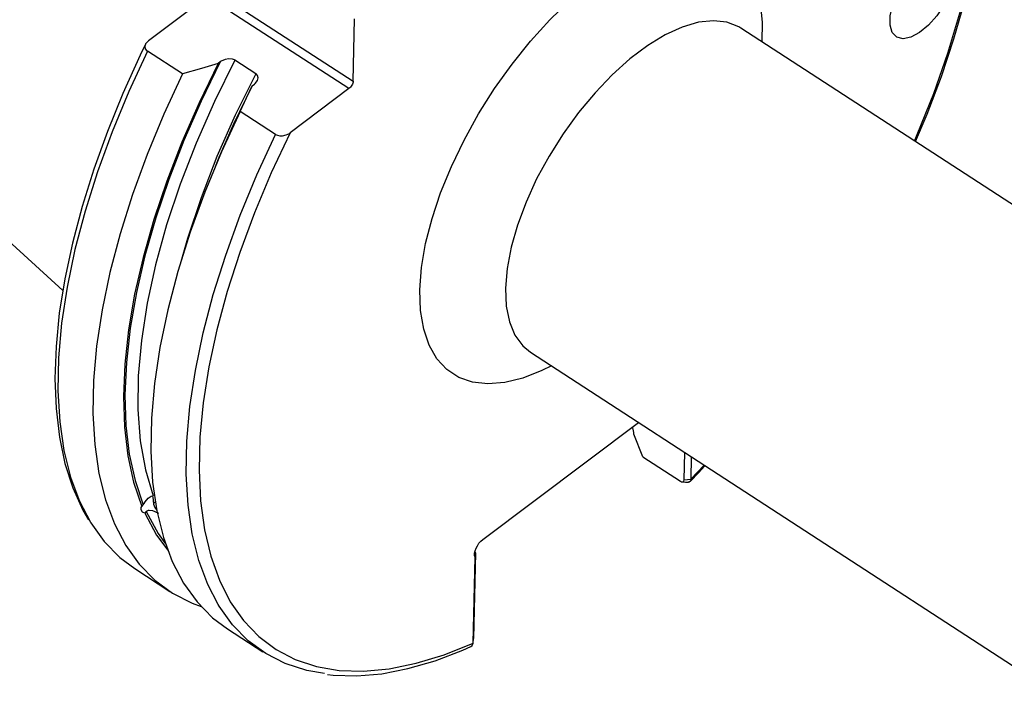
# Model space of a CAD drawing. Extents: x 13 to 827, y 18 to 576.
# Drawn here: x 101 to 162, y 90 to 132 of the extents above; entities that cross this region are included whole.
import ezdxf

# ---------------------------------------------------------------- set-up
doc = ezdxf.new("R2010")
doc.units = 0
doc.header["$MEASUREMENT"] = 0
doc.layers.add('Ebene 1', color=7, linetype='Continuous', lineweight=0)

msp = doc.modelspace()

# ---------------------------------------------------------------- linework, layer by layer
at = {"layer": 'Ebene 1', "color": 18, "lineweight": 25, "true_color": 0x000000}
for points, knots in [([(156.273, 124.051), (156.273, 124.051), (156.445, 124.45), (156.445, 124.45), (156.445, 124.45), (157.458, 126.971), (157.458, 126.971), (157.458, 126.971), (158.334, 129.466), (158.334, 129.466), (158.334, 129.466), (159.067, 131.916), (159.067, 131.916), (159.067, 131.916), (159.652, 134.308), (159.652, 134.308), (159.652, 134.308), (160.086, 136.625), (160.086, 136.625), (160.086, 136.625), (160.366, 138.852), (160.366, 138.852), (160.366, 138.852), (160.49, 140.975), (160.49, 140.975), (160.49, 140.975), (160.456, 142.979), (160.456, 142.979), (160.456, 142.979), (160.266, 144.853), (160.266, 144.853), (160.266, 144.853), (159.921, 146.583), (159.921, 146.583), (159.921, 146.583), (159.422, 148.159), (159.422, 148.159), (159.422, 148.159), (158.773, 149.57), (158.773, 149.57), (158.773, 149.57), (157.979, 150.807), (157.979, 150.807), (157.979, 150.807), (157.044, 151.862), (157.044, 151.862), (157.044, 151.862), (155.974, 152.728), (155.974, 152.728), (155.974, 152.728), (154.777, 153.399), (154.777, 153.399), (154.777, 153.399), (153.46, 153.872), (153.46, 153.872), (153.46, 153.872), (152.032, 154.143), (152.032, 154.143), (152.032, 154.143), (150.502, 154.21), (150.502, 154.21), (150.502, 154.21), (148.88, 154.073), (148.88, 154.073), (148.88, 154.073), (147.177, 153.733), (147.177, 153.733), (147.177, 153.733), (145.403, 153.192), (145.403, 153.192), (145.403, 153.192), (143.57, 152.453), (143.57, 152.453)], [0, 0, 0, 0, 1, 1, 1, 2, 2, 2, 3, 3, 3, 4, 4, 4, 5, 5, 5, 6, 6, 6, 7, 7, 7, 8, 8, 8, 9, 9, 9, 10, 10, 10, 11, 11, 11, 12, 12, 12, 13, 13, 13, 14, 14, 14, 15, 15, 15, 16, 16, 16, 17, 17, 17, 18, 18, 18, 19, 19, 19, 20, 20, 20, 21, 21, 21, 22, 22, 22, 23, 23, 23, 24, 24, 24, 24]), ([(156.327, 124.016), (156.327, 124.016), (157.044, 125.697), (157.044, 125.697), (157.044, 125.697), (157.931, 128.031), (157.931, 128.031), (157.931, 128.031), (158.7, 130.339), (158.7, 130.339), (158.7, 130.339), (159.346, 132.609), (159.346, 132.609), (159.346, 132.609), (159.865, 134.827), (159.865, 134.827), (159.865, 134.827), (160.254, 136.984), (160.254, 136.984), (160.254, 136.984), (160.51, 139.066), (160.51, 139.066), (160.51, 139.066), (160.632, 141.064), (160.632, 141.064), (160.632, 141.064), (160.618, 142.967), (160.618, 142.967), (160.618, 142.967), (160.467, 144.765), (160.467, 144.765), (160.467, 144.765), (160.179, 146.447), (160.179, 146.447), (160.179, 146.447), (159.754, 148.003), (159.754, 148.003), (159.754, 148.003), (159.195, 149.423), (159.195, 149.423), (159.195, 149.423), (158.538, 150.636), (158.538, 150.636)], [0, 0, 0, 0, 1, 1, 1, 2, 2, 2, 3, 3, 3, 4, 4, 4, 5, 5, 5, 6, 6, 6, 7, 7, 7, 8, 8, 8, 9, 9, 9, 10, 10, 10, 11, 11, 11, 12, 12, 12, 13, 13, 13, 14, 14, 14, 14]), ([(125.805, 114.88), (125.805, 114.88), (125.909, 116.259), (125.909, 116.259), (125.909, 116.259), (126.16, 117.731), (126.16, 117.731), (126.16, 117.731), (126.554, 119.274), (126.554, 119.274), (126.554, 119.274), (127.085, 120.866), (127.085, 120.866), (127.085, 120.866), (127.746, 122.486), (127.746, 122.486), (127.746, 122.486), (128.528, 124.11), (128.528, 124.11), (128.528, 124.11), (129.419, 125.715), (129.419, 125.715), (129.419, 125.715), (130.408, 127.28), (130.408, 127.28), (130.408, 127.28), (131.481, 128.782), (131.481, 128.782), (131.481, 128.782), (132.621, 130.2), (132.621, 130.2), (132.621, 130.2), (133.814, 131.514), (133.814, 131.514), (133.814, 131.514), (135.043, 132.706), (135.043, 132.706), (135.043, 132.706), (136.289, 133.759), (136.289, 133.759), (136.289, 133.759), (137.537, 134.658), (137.537, 134.658), (137.537, 134.658), (138.768, 135.391), (138.768, 135.391), (138.768, 135.391), (139.965, 135.947), (139.965, 135.947), (139.965, 135.947), (141.111, 136.319), (141.111, 136.319), (141.111, 136.319), (142.19, 136.501), (142.19, 136.501), (142.19, 136.501), (143.188, 136.49), (143.188, 136.49), (143.188, 136.49), (144.089, 136.288), (144.089, 136.288), (144.089, 136.288), (144.881, 135.896), (144.881, 135.896), (144.881, 135.896), (145.554, 135.32), (145.554, 135.32), (145.554, 135.32), (146.098, 134.569), (146.098, 134.569), (146.098, 134.569), (146.504, 133.652), (146.504, 133.652), (146.504, 133.652), (146.769, 132.584), (146.769, 132.584), (146.769, 132.584), (146.886, 131.378), (146.886, 131.378), (146.886, 131.378), (146.864, 130.161), (146.864, 130.161)], [0, 0, 0, 0, 1, 1, 1, 2, 2, 2, 3, 3, 3, 4, 4, 4, 5, 5, 5, 6, 6, 6, 7, 7, 7, 8, 8, 8, 9, 9, 9, 10, 10, 10, 11, 11, 11, 12, 12, 12, 13, 13, 13, 14, 14, 14, 15, 15, 15, 16, 16, 16, 17, 17, 17, 18, 18, 18, 19, 19, 19, 20, 20, 20, 21, 21, 21, 22, 22, 22, 23, 23, 23, 24, 24, 24, 25, 25, 25, 26, 26, 26, 27, 27, 27, 27]), ([(158.783, 134.481), (158.783, 134.481), (158.721, 135.001), (158.721, 135.001), (158.721, 135.001), (158.515, 135.371), (158.515, 135.371), (158.515, 135.371), (158.179, 135.562), (158.179, 135.562), (158.179, 135.562), (157.739, 135.561), (157.739, 135.561), (157.739, 135.561), (157.227, 135.368), (157.227, 135.368), (157.227, 135.368), (156.681, 134.997), (156.681, 134.997), (156.681, 134.997), (156.142, 134.475), (156.142, 134.475), (156.142, 134.475), (155.649, 133.841), (155.649, 133.841), (155.649, 133.841), (155.239, 133.143), (155.239, 133.143), (155.239, 133.143), (154.943, 132.431), (154.943, 132.431), (154.943, 132.431), (154.782, 131.76), (154.782, 131.76), (154.782, 131.76), (154.769, 131.178), (154.769, 131.178), (154.769, 131.178), (154.904, 130.728), (154.904, 130.728), (154.904, 130.728), (155.178, 130.445), (155.178, 130.445), (155.178, 130.445), (155.569, 130.349), (155.569, 130.349), (155.569, 130.349), (156.05, 130.447), (156.05, 130.447), (156.05, 130.447), (156.584, 130.732), (156.584, 130.732), (156.584, 130.732), (157.132, 131.183), (157.132, 131.183), (157.132, 131.183), (157.653, 131.766), (157.653, 131.766), (157.653, 131.766), (158.108, 132.438), (158.108, 132.438), (158.108, 132.438), (158.464, 133.15), (158.464, 133.15), (158.464, 133.15), (158.695, 133.848), (158.695, 133.848), (158.695, 133.848), (158.783, 134.481), (158.783, 134.481)], [0, 0, 0, 0, 1, 1, 1, 2, 2, 2, 3, 3, 3, 4, 4, 4, 5, 5, 5, 6, 6, 6, 7, 7, 7, 8, 8, 8, 9, 9, 9, 10, 10, 10, 11, 11, 11, 12, 12, 12, 13, 13, 13, 14, 14, 14, 15, 15, 15, 16, 16, 16, 17, 17, 17, 18, 18, 18, 19, 19, 19, 20, 20, 20, 21, 21, 21, 22, 22, 22, 23, 23, 23, 23]), ([(145.58, 130.995), (145.58, 130.995), (145.448, 131.075), (145.448, 131.075), (145.448, 131.075), (144.72, 131.363), (144.72, 131.363), (144.72, 131.363), (143.887, 131.459), (143.887, 131.459), (143.887, 131.459), (142.965, 131.36), (142.965, 131.36), (142.965, 131.36), (141.971, 131.068), (141.971, 131.068), (141.971, 131.068), (140.923, 130.589), (140.923, 130.589), (140.923, 130.589), (139.841, 129.931), (139.841, 129.931), (139.841, 129.931), (138.746, 129.108), (138.746, 129.108), (138.746, 129.108), (137.657, 128.134), (137.657, 128.134), (137.657, 128.134), (136.595, 127.027), (136.595, 127.027), (136.595, 127.027), (135.58, 125.808), (135.58, 125.808), (135.58, 125.808), (134.63, 124.5), (134.63, 124.5), (134.63, 124.5), (133.763, 123.127), (133.763, 123.127), (133.763, 123.127), (132.996, 121.715), (132.996, 121.715), (132.996, 121.715), (132.343, 120.29), (132.343, 120.29), (132.343, 120.29), (131.816, 118.878), (131.816, 118.878), (131.816, 118.878), (131.424, 117.506), (131.424, 117.506), (131.424, 117.506), (131.175, 116.2), (131.175, 116.2), (131.175, 116.2), (131.074, 114.983), (131.074, 114.983)], [0, 0, 0, 0, 1, 1, 1, 2, 2, 2, 3, 3, 3, 4, 4, 4, 5, 5, 5, 6, 6, 6, 7, 7, 7, 8, 8, 8, 9, 9, 9, 10, 10, 10, 11, 11, 11, 12, 12, 12, 13, 13, 13, 14, 14, 14, 15, 15, 15, 16, 16, 16, 17, 17, 17, 18, 18, 18, 19, 19, 19, 19]), ([(145.579, 130.997), (145.579, 130.997), (145.571, 131.001), (145.571, 131.001), (145.571, 131.001), (145.566, 131.004), (145.566, 131.004)], [0, 0, 0, 0, 1, 1, 1, 2, 2, 2, 2]), ([(108.909, 130.01), (108.909, 130.01), (108.577, 129.332), (108.577, 129.332), (108.577, 129.332), (107.51, 126.981), (107.51, 126.981), (107.51, 126.981), (106.554, 124.636), (106.554, 124.636), (106.554, 124.636), (105.714, 122.311), (105.714, 122.311), (105.714, 122.311), (104.994, 120.017), (104.994, 120.017), (104.994, 120.017), (104.399, 117.767), (104.399, 117.767), (104.399, 117.767), (103.932, 115.572), (103.932, 115.572), (103.932, 115.572), (103.596, 113.444), (103.596, 113.444), (103.596, 113.444), (103.394, 111.394), (103.394, 111.394), (103.394, 111.394), (103.326, 109.433), (103.326, 109.433), (103.326, 109.433), (103.395, 107.571), (103.395, 107.571), (103.395, 107.571), (103.602, 105.819), (103.602, 105.819), (103.602, 105.819), (103.945, 104.186), (103.945, 104.186), (103.945, 104.186), (104.424, 102.684), (104.424, 102.684), (104.424, 102.684), (105.036, 101.32), (105.036, 101.32), (105.036, 101.32), (105.401, 100.723), (105.401, 100.723)], [0, 0, 0, 0, 1, 1, 1, 2, 2, 2, 3, 3, 3, 4, 4, 4, 5, 5, 5, 6, 6, 6, 7, 7, 7, 8, 8, 8, 9, 9, 9, 10, 10, 10, 11, 11, 11, 12, 12, 12, 13, 13, 13, 14, 14, 14, 15, 15, 15, 16, 16, 16, 16]), ([(109.085, 130.216), (109.085, 130.216), (109.069, 130.203), (109.069, 130.203), (109.069, 130.203), (108.913, 130.025), (108.913, 130.025), (108.913, 130.025), (108.865, 129.866), (108.865, 129.866), (108.865, 129.866), (108.887, 129.736), (108.887, 129.736), (108.887, 129.736), (108.974, 129.619), (108.974, 129.619), (108.974, 129.619), (109.018, 129.587), (109.018, 129.587)], [0, 0, 0, 0, 1, 1, 1, 2, 2, 2, 3, 3, 3, 4, 4, 4, 5, 5, 5, 6, 6, 6, 6]), ([(109.018, 129.587), (109.018, 129.587), (107.868, 127.098), (107.868, 127.098), (107.868, 127.098), (106.841, 124.616), (106.841, 124.616), (106.841, 124.616), (105.943, 122.155), (105.943, 122.155), (105.943, 122.155), (105.18, 119.732), (105.18, 119.732), (105.18, 119.732), (104.556, 117.36), (104.556, 117.36), (104.556, 117.36), (104.074, 115.054), (104.074, 115.054), (104.074, 115.054), (103.739, 112.828), (103.739, 112.828), (103.739, 112.828), (103.551, 110.695), (103.551, 110.695), (103.551, 110.695), (103.513, 108.67), (103.513, 108.67), (103.513, 108.67), (103.623, 106.763), (103.623, 106.763), (103.623, 106.763), (103.883, 104.986), (103.883, 104.986), (103.883, 104.986), (104.289, 103.351), (104.289, 103.351), (104.289, 103.351), (104.84, 101.868), (104.84, 101.868), (104.84, 101.868), (105.517, 100.569), (105.517, 100.569)], [0, 0, 0, 0, 1, 1, 1, 2, 2, 2, 3, 3, 3, 4, 4, 4, 5, 5, 5, 6, 6, 6, 7, 7, 7, 8, 8, 8, 9, 9, 9, 10, 10, 10, 11, 11, 11, 12, 12, 12, 13, 13, 13, 14, 14, 14, 14]), ([(113.376, 128.824), (113.376, 128.824), (112.202, 126.407), (112.202, 126.407), (112.202, 126.407), (111.148, 123.989), (111.148, 123.989), (111.148, 123.989), (110.218, 121.587), (110.218, 121.587), (110.218, 121.587), (109.42, 119.214), (109.42, 119.214), (109.42, 119.214), (108.758, 116.886), (108.758, 116.886), (108.758, 116.886), (108.236, 114.618), (108.236, 114.618), (108.236, 114.618), (107.857, 112.424), (107.857, 112.424), (107.857, 112.424), (107.625, 110.318), (107.625, 110.318), (107.625, 110.318), (107.54, 108.314), (107.54, 108.314), (107.54, 108.314), (107.603, 106.423), (107.603, 106.423), (107.603, 106.423), (107.814, 104.659), (107.814, 104.659), (107.814, 104.659), (108.171, 103.032), (108.171, 103.032), (108.171, 103.032), (108.672, 101.553), (108.672, 101.553)], [0, 0, 0, 0, 1, 1, 1, 2, 2, 2, 3, 3, 3, 4, 4, 4, 5, 5, 5, 6, 6, 6, 7, 7, 7, 8, 8, 8, 9, 9, 9, 10, 10, 10, 11, 11, 11, 12, 12, 12, 13, 13, 13, 13]), ([(113.502, 128.919), (113.502, 128.919), (112.325, 126.504), (112.325, 126.504), (112.325, 126.504), (111.266, 124.088), (111.266, 124.088), (111.266, 124.088), (110.333, 121.687), (110.333, 121.687), (110.333, 121.687), (109.531, 119.315), (109.531, 119.315), (109.531, 119.315), (108.865, 116.987), (108.865, 116.987), (108.865, 116.987), (108.34, 114.719), (108.34, 114.719), (108.34, 114.719), (107.959, 112.526), (107.959, 112.526), (107.959, 112.526), (107.724, 110.42), (107.724, 110.42), (107.724, 110.42), (107.637, 108.415), (107.637, 108.415), (107.637, 108.415), (107.698, 106.525), (107.698, 106.525), (107.698, 106.525), (107.907, 104.761), (107.907, 104.761), (107.907, 104.761), (108.263, 103.135), (108.263, 103.135), (108.263, 103.135), (108.763, 101.656), (108.763, 101.656)], [0, 0, 0, 0, 1, 1, 1, 2, 2, 2, 3, 3, 3, 4, 4, 4, 5, 5, 5, 6, 6, 6, 7, 7, 7, 8, 8, 8, 9, 9, 9, 10, 10, 10, 11, 11, 11, 12, 12, 12, 13, 13, 13, 13]), ([(114.412, 129.025), (114.412, 129.025), (113.152, 126.476), (113.152, 126.476), (113.152, 126.476), (112.025, 123.923), (112.025, 123.923), (112.025, 123.923), (111.041, 121.387), (111.041, 121.387), (111.041, 121.387), (110.205, 118.885), (110.205, 118.885), (110.205, 118.885), (109.525, 116.435), (109.525, 116.435), (109.525, 116.435), (109.005, 114.056), (109.005, 114.056), (109.005, 114.056), (108.649, 111.766), (108.649, 111.766), (108.649, 111.766), (108.46, 109.58), (108.46, 109.58), (108.46, 109.58), (108.438, 107.516), (108.438, 107.516), (108.438, 107.516), (108.585, 105.588), (108.585, 105.588), (108.585, 105.588), (108.899, 103.81), (108.899, 103.81), (108.899, 103.81), (109.378, 102.196), (109.378, 102.196)], [0, 0, 0, 0, 1, 1, 1, 2, 2, 2, 3, 3, 3, 4, 4, 4, 5, 5, 5, 6, 6, 6, 7, 7, 7, 8, 8, 8, 9, 9, 9, 10, 10, 10, 11, 11, 11, 12, 12, 12, 12]), ([(113.376, 128.824), (113.376, 128.824), (112.349, 128.524), (112.349, 128.524), (112.349, 128.524), (111.174, 128.186), (111.174, 128.186)], [0, 0, 0, 0, 1, 1, 1, 2, 2, 2, 2]), ([(114.412, 129.025), (114.412, 129.025), (114.383, 129.042), (114.383, 129.042), (114.383, 129.042), (114.256, 129.09), (114.256, 129.09), (114.256, 129.09), (114.236, 129.095), (114.236, 129.095), (114.236, 129.095), (114.042, 129.11), (114.042, 129.11), (114.042, 129.11), (113.814, 129.072), (113.814, 129.072), (113.814, 129.072), (113.564, 128.962), (113.564, 128.962), (113.564, 128.962), (113.502, 128.919), (113.502, 128.919)], [0, 0, 0, 0, 1, 1, 1, 2, 2, 2, 3, 3, 3, 4, 4, 4, 5, 5, 5, 6, 6, 6, 7, 7, 7, 7]), ([(111.174, 128.186), (111.174, 128.186), (110.024, 125.697), (110.024, 125.697), (110.024, 125.697), (108.997, 123.215), (108.997, 123.215), (108.997, 123.215), (108.1, 120.755), (108.1, 120.755), (108.1, 120.755), (107.336, 118.331), (107.336, 118.331), (107.336, 118.331), (106.712, 115.959), (106.712, 115.959), (106.712, 115.959), (106.231, 113.653), (106.231, 113.653), (106.231, 113.653), (105.895, 111.427), (105.895, 111.427), (105.895, 111.427), (105.708, 109.295), (105.708, 109.295), (105.708, 109.295), (105.669, 107.269), (105.669, 107.269), (105.669, 107.269), (105.78, 105.362), (105.78, 105.362), (105.78, 105.362), (106.039, 103.586), (106.039, 103.586), (106.039, 103.586), (106.446, 101.951), (106.446, 101.951), (106.446, 101.951), (106.997, 100.467), (106.997, 100.467), (106.997, 100.467), (107.689, 99.144), (107.689, 99.144), (107.689, 99.144), (108.518, 97.989), (108.518, 97.989), (108.518, 97.989), (109.479, 97.009), (109.479, 97.009), (109.479, 97.009), (110.566, 96.211), (110.566, 96.211), (110.566, 96.211), (111.773, 95.599), (111.773, 95.599), (111.773, 95.599), (112.325, 95.395), (112.325, 95.395)], [0, 0, 0, 0, 1, 1, 1, 2, 2, 2, 3, 3, 3, 4, 4, 4, 5, 5, 5, 6, 6, 6, 7, 7, 7, 8, 8, 8, 9, 9, 9, 10, 10, 10, 11, 11, 11, 12, 12, 12, 13, 13, 13, 14, 14, 14, 15, 15, 15, 16, 16, 16, 17, 17, 17, 18, 18, 18, 19, 19, 19, 19]), ([(115.694, 128.192), (115.694, 128.192), (114.435, 125.642), (114.435, 125.642), (114.435, 125.642), (113.308, 123.09), (113.308, 123.09), (113.308, 123.09), (112.324, 120.554), (112.324, 120.554), (112.324, 120.554), (111.488, 118.051), (111.488, 118.051), (111.488, 118.051), (111.071, 116.61), (111.071, 116.61)], [0, 0, 0, 0, 1, 1, 1, 2, 2, 2, 3, 3, 3, 4, 4, 4, 5, 5, 5, 5]), ([(115.61, 127.55), (115.61, 127.55), (115.657, 127.588), (115.657, 127.588), (115.657, 127.588), (115.807, 127.781), (115.807, 127.781), (115.807, 127.781), (115.843, 127.939), (115.843, 127.939), (115.843, 127.939), (115.807, 128.075), (115.807, 128.075), (115.807, 128.075), (115.732, 128.164), (115.732, 128.164), (115.732, 128.164), (115.694, 128.192), (115.694, 128.192)], [0, 0, 0, 0, 1, 1, 1, 2, 2, 2, 3, 3, 3, 4, 4, 4, 5, 5, 5, 6, 6, 6, 6]), ([(115.484, 127.455), (115.484, 127.455), (114.311, 125.038), (114.311, 125.038), (114.311, 125.038), (113.426, 123.028), (113.426, 123.028)], [0, 0, 0, 0, 1, 1, 1, 2, 2, 2, 2]), ([(114.734, 125.875), (114.734, 125.875), (115.131, 126.718), (115.131, 126.718), (115.131, 126.718), (115.484, 127.455), (115.484, 127.455)], [0, 0, 0, 0, 1, 1, 1, 2, 2, 2, 2]), ([(121.695, 127.731), (121.695, 127.731), (121.689, 127.676), (121.689, 127.676), (121.689, 127.676), (121.674, 127.615), (121.674, 127.615), (121.674, 127.615), (121.649, 127.551), (121.649, 127.551), (121.649, 127.551), (121.617, 127.487), (121.617, 127.487), (121.617, 127.487), (121.578, 127.425), (121.578, 127.425), (121.578, 127.425), (121.534, 127.368), (121.534, 127.368), (121.534, 127.368), (121.487, 127.317), (121.487, 127.317), (121.487, 127.317), (121.438, 127.275), (121.438, 127.275)], [0, 0, 0, 0, 1, 1, 1, 2, 2, 2, 3, 3, 3, 4, 4, 4, 5, 5, 5, 6, 6, 6, 7, 7, 7, 8, 8, 8, 8]), ([(114.734, 125.875), (114.734, 125.875), (113.584, 123.386), (113.584, 123.386), (113.584, 123.386), (112.557, 120.903), (112.557, 120.903), (112.557, 120.903), (111.66, 118.443), (111.66, 118.443), (111.66, 118.443), (110.896, 116.019), (110.896, 116.019), (110.896, 116.019), (110.272, 113.647), (110.272, 113.647), (110.272, 113.647), (109.79, 111.341), (109.79, 111.341), (109.79, 111.341), (109.455, 109.115), (109.455, 109.115), (109.455, 109.115), (109.267, 106.983), (109.267, 106.983), (109.267, 106.983), (109.229, 104.957), (109.229, 104.957), (109.229, 104.957), (109.34, 103.05), (109.34, 103.05), (109.34, 103.05), (109.599, 101.274), (109.599, 101.274), (109.599, 101.274), (110.005, 99.639), (110.005, 99.639), (110.005, 99.639), (110.556, 98.155), (110.556, 98.155), (110.556, 98.155), (111.249, 96.832), (111.249, 96.832), (111.249, 96.832), (112.078, 95.677), (112.078, 95.677), (112.078, 95.677), (113.039, 94.697), (113.039, 94.697), (113.039, 94.697), (113.954, 94.007), (113.954, 94.007)], [0, 0, 0, 0, 1, 1, 1, 2, 2, 2, 3, 3, 3, 4, 4, 4, 5, 5, 5, 6, 6, 6, 7, 7, 7, 8, 8, 8, 9, 9, 9, 10, 10, 10, 11, 11, 11, 12, 12, 12, 13, 13, 13, 14, 14, 14, 15, 15, 15, 16, 16, 16, 17, 17, 17, 17]), ([(113.374, 95.51), (113.374, 95.51), (112.74, 96.737), (112.74, 96.737), (112.74, 96.737), (112.189, 98.221), (112.189, 98.221), (112.189, 98.221), (111.783, 99.856), (111.783, 99.856), (111.783, 99.856), (111.524, 101.632), (111.524, 101.632), (111.524, 101.632), (111.413, 103.539), (111.413, 103.539), (111.413, 103.539), (111.451, 105.565), (111.451, 105.565), (111.451, 105.565), (111.639, 107.697), (111.639, 107.697), (111.639, 107.697), (111.974, 109.923), (111.974, 109.923), (111.974, 109.923), (112.456, 112.229), (112.456, 112.229), (112.456, 112.229), (113.08, 114.601), (113.08, 114.601), (113.08, 114.601), (113.843, 117.025), (113.843, 117.025), (113.843, 117.025), (114.741, 119.485), (114.741, 119.485), (114.741, 119.485), (115.768, 121.967), (115.768, 121.967), (115.768, 121.967), (116.918, 124.456), (116.918, 124.456)], [0, 0, 0, 0, 1, 1, 1, 2, 2, 2, 3, 3, 3, 4, 4, 4, 5, 5, 5, 6, 6, 6, 7, 7, 7, 8, 8, 8, 9, 9, 9, 10, 10, 10, 11, 11, 11, 12, 12, 12, 13, 13, 13, 14, 14, 14, 14]), ([(117.811, 124.549), (117.811, 124.549), (116.655, 122.086), (116.655, 122.086), (116.655, 122.086), (115.62, 119.628), (115.62, 119.628), (115.62, 119.628), (114.713, 117.189), (114.713, 117.189), (114.713, 117.189), (113.939, 114.785), (113.939, 114.785), (113.939, 114.785), (113.303, 112.431), (113.303, 112.431), (113.303, 112.431), (112.808, 110.14), (112.808, 110.14), (112.808, 110.14), (112.458, 107.926), (112.458, 107.926), (112.458, 107.926), (112.255, 105.805), (112.255, 105.805), (112.255, 105.805), (112.2, 103.788), (112.2, 103.788), (112.2, 103.788), (112.294, 101.887), (112.294, 101.887), (112.294, 101.887), (112.535, 100.116), (112.535, 100.116), (112.535, 100.116), (112.923, 98.484), (112.923, 98.484), (112.923, 98.484), (113.455, 97.001), (113.455, 97.001), (113.455, 97.001), (114.128, 95.677), (114.128, 95.677), (114.128, 95.677), (114.937, 94.52), (114.937, 94.52), (114.937, 94.52), (115.878, 93.537), (115.878, 93.537), (115.878, 93.537), (116.945, 92.734), (116.945, 92.734), (116.945, 92.734), (118.131, 92.115), (118.131, 92.115), (118.131, 92.115), (119.429, 91.685), (119.429, 91.685), (119.429, 91.685), (120.831, 91.447), (120.831, 91.447), (120.831, 91.447), (122.328, 91.402), (122.328, 91.402), (122.328, 91.402), (123.912, 91.549), (123.912, 91.549), (123.912, 91.549), (125.572, 91.889), (125.572, 91.889), (125.572, 91.889), (127.299, 92.419), (127.299, 92.419), (127.299, 92.419), (129.081, 93.135), (129.081, 93.135)], [0, 0, 0, 0, 1, 1, 1, 2, 2, 2, 3, 3, 3, 4, 4, 4, 5, 5, 5, 6, 6, 6, 7, 7, 7, 8, 8, 8, 9, 9, 9, 10, 10, 10, 11, 11, 11, 12, 12, 12, 13, 13, 13, 14, 14, 14, 15, 15, 15, 16, 16, 16, 17, 17, 17, 18, 18, 18, 19, 19, 19, 20, 20, 20, 21, 21, 21, 22, 22, 22, 23, 23, 23, 24, 24, 24, 25, 25, 25, 25]), ([(116.918, 124.456), (116.918, 124.456), (117.032, 124.402), (117.032, 124.402), (117.032, 124.402), (117.176, 124.371), (117.176, 124.371), (117.176, 124.371), (117.343, 124.371), (117.343, 124.371), (117.343, 124.371), (117.571, 124.422), (117.571, 124.422), (117.571, 124.422), (117.769, 124.519), (117.769, 124.519), (117.769, 124.519), (117.811, 124.549), (117.811, 124.549)], [0, 0, 0, 0, 1, 1, 1, 2, 2, 2, 3, 3, 3, 4, 4, 4, 5, 5, 5, 6, 6, 6, 6]), ([(133.904, 110.204), (133.904, 110.204), (133.323, 109.916), (133.323, 109.916), (133.323, 109.916), (132.15, 109.451), (132.15, 109.451), (132.15, 109.451), (131.035, 109.174), (131.035, 109.174), (131.035, 109.174), (129.995, 109.088), (129.995, 109.088), (129.995, 109.088), (129.044, 109.195), (129.044, 109.195), (129.044, 109.195), (128.195, 109.493), (128.195, 109.493), (128.195, 109.493), (127.461, 109.977), (127.461, 109.977), (127.461, 109.977), (126.852, 110.642), (126.852, 110.642), (126.852, 110.642), (126.376, 111.477), (126.376, 111.477), (126.376, 111.477), (126.04, 112.472), (126.04, 112.472), (126.04, 112.472), (125.849, 113.611), (125.849, 113.611), (125.849, 113.611), (125.805, 114.88), (125.805, 114.88)], [0, 0, 0, 0, 1, 1, 1, 2, 2, 2, 3, 3, 3, 4, 4, 4, 5, 5, 5, 6, 6, 6, 7, 7, 7, 8, 8, 8, 9, 9, 9, 10, 10, 10, 11, 11, 11, 12, 12, 12, 12]), ([(131.074, 114.983), (131.074, 114.983), (131.122, 113.879), (131.122, 113.879), (131.122, 113.879), (131.319, 112.907), (131.319, 112.907), (131.319, 112.907), (131.661, 112.087), (131.661, 112.087), (131.661, 112.087), (132.142, 111.433), (132.142, 111.433), (132.142, 111.433), (132.62, 111.038), (132.62, 111.038)], [0, 0, 0, 0, 1, 1, 1, 2, 2, 2, 3, 3, 3, 4, 4, 4, 5, 5, 5, 5]), ([(132.602, 111.048), (132.602, 111.048), (132.614, 111.041), (132.614, 111.041), (132.614, 111.041), (132.617, 111.04), (132.617, 111.04)], [0, 0, 0, 0, 1, 1, 1, 2, 2, 2, 2]), ([(138.977, 106.107), (138.977, 106.107), (138.968, 106.208), (138.968, 106.208), (138.968, 106.208), (138.915, 106.38), (138.915, 106.38), (138.915, 106.38), (138.885, 106.433), (138.885, 106.433)], [0, 0, 0, 0, 1, 1, 1, 2, 2, 2, 3, 3, 3, 3]), ([(142.458, 103.075), (142.458, 103.075), (142.983, 103.628), (142.983, 103.628), (142.983, 103.628), (143.368, 104.058), (143.368, 104.058)], [0, 0, 0, 0, 1, 1, 1, 2, 2, 2, 2]), ([(141.861, 103.096), (141.861, 103.096), (141.906, 103.072), (141.906, 103.072), (141.906, 103.072), (141.949, 103.057), (141.949, 103.057), (141.949, 103.057), (141.989, 103.054), (141.989, 103.054), (141.989, 103.054), (142.024, 103.06), (142.024, 103.06), (142.024, 103.06), (142.073, 103.103), (142.073, 103.103), (142.073, 103.103), (142.092, 103.178), (142.092, 103.178)], [0, 0, 0, 0, 1, 1, 1, 2, 2, 2, 3, 3, 3, 4, 4, 4, 5, 5, 5, 6, 6, 6, 6]), ([(142.494, 103.218), (142.494, 103.218), (142.478, 103.099), (142.478, 103.099), (142.478, 103.099), (142.403, 103.038), (142.403, 103.038), (142.403, 103.038), (142.337, 103.041), (142.337, 103.041)], [0, 0, 0, 0, 1, 1, 1, 2, 2, 2, 3, 3, 3, 3]), ([(141.975, 103.054), (141.975, 103.054), (142.157, 103.043), (142.157, 103.043), (142.157, 103.043), (142.342, 103.032), (142.342, 103.032)], [0, 0, 0, 0, 1, 1, 1, 2, 2, 2, 2]), ([(108.763, 101.656), (108.763, 101.656), (108.783, 101.679), (108.783, 101.679), (108.783, 101.679), (108.825, 101.734), (108.825, 101.734), (108.825, 101.734), (108.89, 101.829), (108.89, 101.829), (108.89, 101.829), (109.067, 102.051), (109.067, 102.051), (109.067, 102.051), (109.262, 102.184), (109.262, 102.184), (109.262, 102.184), (109.378, 102.196), (109.378, 102.196)], [0, 0, 0, 0, 1, 1, 1, 2, 2, 2, 3, 3, 3, 4, 4, 4, 5, 5, 5, 6, 6, 6, 6]), ([(108.857, 101.123), (108.857, 101.123), (108.713, 101.198), (108.713, 101.198), (108.713, 101.198), (108.632, 101.329), (108.632, 101.329), (108.632, 101.329), (108.642, 101.476), (108.642, 101.476), (108.642, 101.476), (108.672, 101.553), (108.672, 101.553)], [0, 0, 0, 0, 1, 1, 1, 2, 2, 2, 3, 3, 3, 4, 4, 4, 4]), ([(109.715, 101.114), (109.715, 101.114), (109.674, 101.143), (109.674, 101.143), (109.674, 101.143), (109.354, 101.271), (109.354, 101.271), (109.354, 101.271), (109.133, 101.3), (109.133, 101.3), (109.133, 101.3), (109.06, 101.29), (109.06, 101.29), (109.06, 101.29), (108.988, 101.26), (108.988, 101.26), (108.988, 101.26), (108.949, 101.226), (108.949, 101.226)], [0, 0, 0, 0, 1, 1, 1, 2, 2, 2, 3, 3, 3, 4, 4, 4, 5, 5, 5, 6, 6, 6, 6]), ([(109.503, 101.809), (109.503, 101.809), (109.438, 101.793), (109.438, 101.793), (109.438, 101.793), (109.402, 101.681), (109.402, 101.681), (109.402, 101.681), (109.488, 101.479), (109.488, 101.479), (109.488, 101.479), (109.588, 101.334), (109.588, 101.334)], [0, 0, 0, 0, 1, 1, 1, 2, 2, 2, 3, 3, 3, 4, 4, 4, 4]), ([(108.857, 101.123), (108.857, 101.123), (109.588, 99.78), (109.588, 99.78), (109.588, 99.78), (110.273, 98.851), (110.273, 98.851)], [0, 0, 0, 0, 1, 1, 1, 2, 2, 2, 2]), ([(108.949, 101.226), (108.949, 101.226), (109.675, 99.89), (109.675, 99.89), (109.675, 99.89), (110.133, 99.243), (110.133, 99.243)], [0, 0, 0, 0, 1, 1, 1, 2, 2, 2, 2]), ([(105.517, 100.569), (105.517, 100.569), (105.532, 100.544), (105.532, 100.544), (105.532, 100.544), (106.361, 99.389), (106.361, 99.389), (106.361, 99.389), (107.323, 98.41), (107.323, 98.41), (107.323, 98.41), (108.238, 97.72), (108.238, 97.72)], [0, 0, 0, 0, 1, 1, 1, 2, 2, 2, 3, 3, 3, 4, 4, 4, 4]), ([(129.201, 98.433), (129.201, 98.433), (129.173, 98.535), (129.173, 98.535), (129.173, 98.535), (129.174, 98.663), (129.174, 98.663), (129.174, 98.663), (129.204, 98.811), (129.204, 98.811), (129.204, 98.811), (129.263, 98.969), (129.263, 98.969), (129.263, 98.969), (129.345, 99.127), (129.345, 99.127), (129.345, 99.127), (129.447, 99.278), (129.447, 99.278), (129.447, 99.278), (129.563, 99.41), (129.563, 99.41), (129.563, 99.41), (129.685, 99.517), (129.685, 99.517)], [0, 0, 0, 0, 1, 1, 1, 2, 2, 2, 3, 3, 3, 4, 4, 4, 5, 5, 5, 6, 6, 6, 7, 7, 7, 8, 8, 8, 8]), ([(129.228, 98.686), (129.228, 98.686), (129.219, 98.588), (129.219, 98.588), (129.219, 98.588), (129.21, 98.503), (129.21, 98.503), (129.21, 98.503), (129.201, 98.433), (129.201, 98.433)], [0, 0, 0, 0, 1, 1, 1, 2, 2, 2, 3, 3, 3, 3]), ([(119.922, 91.253), (119.922, 91.253), (118.835, 91.447), (118.835, 91.447), (118.835, 91.447), (117.517, 91.869), (117.517, 91.869), (117.517, 91.869), (116.31, 92.481), (116.31, 92.481), (116.31, 92.481), (115.223, 93.279), (115.223, 93.279), (115.223, 93.279), (114.262, 94.259), (114.262, 94.259), (114.262, 94.259), (113.432, 95.414), (113.432, 95.414), (113.432, 95.414), (113.374, 95.51), (113.374, 95.51)], [0, 0, 0, 0, 1, 1, 1, 2, 2, 2, 3, 3, 3, 4, 4, 4, 5, 5, 5, 6, 6, 6, 7, 7, 7, 7]), ([(120.108, 91.204), (120.108, 91.204), (120.465, 91.149), (120.465, 91.149), (120.465, 91.149), (121.925, 91.11), (121.925, 91.11), (121.925, 91.11), (123.464, 91.247), (123.464, 91.247), (123.464, 91.247), (125.072, 91.558), (125.072, 91.558), (125.072, 91.558), (126.739, 92.044), (126.739, 92.044), (126.739, 92.044), (128.456, 92.7), (128.456, 92.7), (128.456, 92.7), (128.936, 92.914), (128.936, 92.914)], [0, 0, 0, 0, 1, 1, 1, 2, 2, 2, 3, 3, 3, 4, 4, 4, 5, 5, 5, 6, 6, 6, 7, 7, 7, 7]), ([(128.935, 92.915), (128.935, 92.915), (129.029, 92.99), (129.029, 92.99), (129.029, 92.99), (129.081, 93.135), (129.081, 93.135)], [0, 0, 0, 0, 1, 1, 1, 2, 2, 2, 2])]:
    msp.add_open_spline(points, degree=3, knots=knots, dxfattribs=at)
for points in [[(62.251, 152.845), (62.251, 152.845), (103.816, 114.839), (103.816, 114.839)], [(112.712, 132.942), (112.712, 132.942), (109.085, 130.216), (109.085, 130.216)], [(121.438, 127.275), (121.438, 127.275), (112.712, 132.942), (112.712, 132.942)], [(112.969, 133.398), (112.969, 133.398), (121.695, 127.731), (121.695, 127.731)], [(121.695, 127.731), (121.695, 127.731), (121.783, 131.583), (121.783, 131.583)], [(192.587, 100.467), (192.587, 100.467), (145.58, 130.995), (145.58, 130.995)], [(111.174, 128.186), (111.174, 128.186), (109.018, 129.587), (109.018, 129.587)], [(113.502, 128.919), (113.502, 128.919), (113.376, 128.824), (113.376, 128.824)], [(115.694, 128.192), (115.694, 128.192), (114.412, 129.025), (114.412, 129.025)], [(115.484, 127.455), (115.484, 127.455), (115.61, 127.55), (115.61, 127.55)], [(121.438, 127.275), (121.438, 127.275), (117.811, 124.549), (117.811, 124.549)], [(116.918, 124.456), (116.918, 124.456), (114.734, 125.875), (114.734, 125.875)], [(113.426, 123.028), (113.426, 123.028), (113.188, 122.462), (113.188, 122.462)], [(132.62, 111.038), (132.62, 111.038), (179.627, 80.51), (179.627, 80.51)], [(129.685, 99.517), (129.685, 99.517), (139.268, 106.721), (139.268, 106.721)], [(138.975, 106), (138.975, 106), (138.977, 106.107), (138.977, 106.107)], [(139.532, 104.609), (139.532, 104.609), (138.975, 106), (138.975, 106)], [(139.532, 104.609), (139.532, 104.609), (141.861, 103.096), (141.861, 103.096)], [(142.092, 103.178), (142.092, 103.178), (142.13, 104.862), (142.13, 104.862)], [(142.526, 104.605), (142.526, 104.605), (142.494, 103.218), (142.494, 103.218)], [(142.494, 103.218), (142.494, 103.218), (143.312, 104.094), (143.312, 104.094)], [(142.092, 103.178), (142.092, 103.178), (142.494, 103.218), (142.494, 103.218)], [(109.356, 102.145), (109.356, 102.145), (109.4, 101.694), (109.4, 101.694)], [(108.672, 101.553), (108.672, 101.553), (108.763, 101.656), (108.763, 101.656)], [(108.949, 101.226), (108.949, 101.226), (108.857, 101.123), (108.857, 101.123)], [(129.081, 93.135), (129.081, 93.135), (129.201, 98.433), (129.201, 98.433)], [(129.228, 98.686), (129.228, 98.686), (129.109, 93.419), (129.109, 93.419)], [(129.2, 98.763), (129.2, 98.763), (129.228, 98.686), (129.228, 98.686)], [(108.238, 97.72), (108.238, 97.72), (110.395, 96.319), (110.395, 96.319)], [(113.954, 94.007), (113.954, 94.007), (116.138, 92.589), (116.138, 92.589)], [(129.081, 93.135), (129.081, 93.135), (129.109, 93.419), (129.109, 93.419)]]:
    msp.add_open_spline(points, degree=3, dxfattribs=at)

doc.saveas('drawing.dxf')
